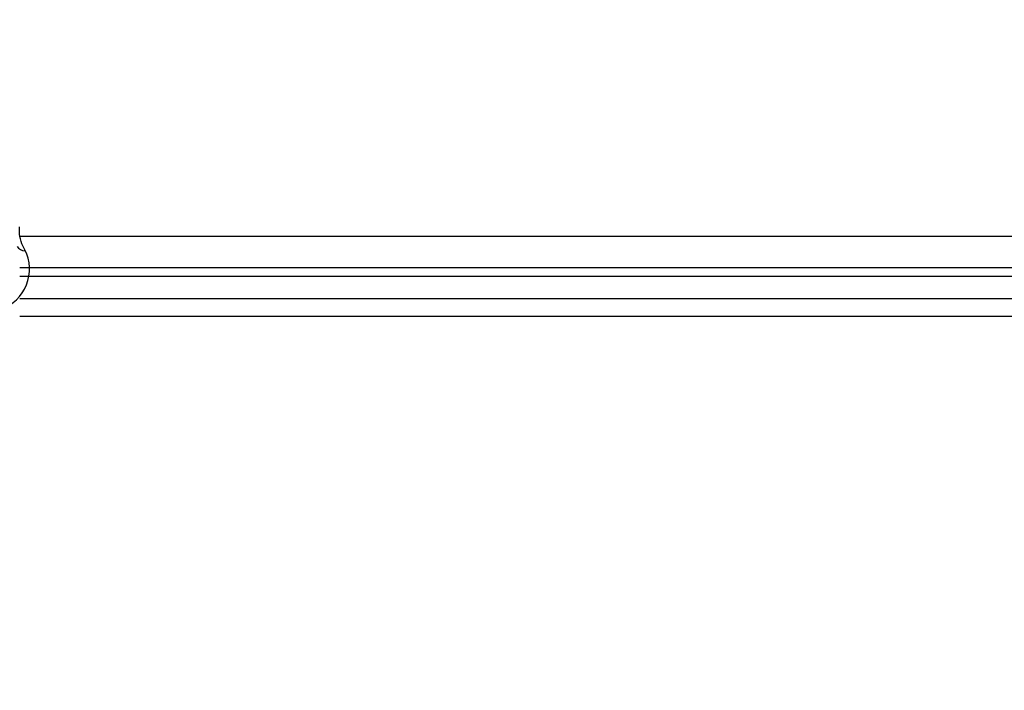
# Model space of a CAD drawing. Units: millimetres. Extents: x 19797 to 28197, y 5256 to 17136.
# Drawn here: x 22452 to 22747, y 15039 to 15240 of the extents above; entities that cross this region are included whole.
import ezdxf

# ---------------------------------------------------------------- set-up
doc = ezdxf.new("R2010")
doc.units = ezdxf.units.MM
doc.layers.add('C-ceiling', color=8, linetype='Continuous')
doc.layers.add('H-06.木作(細線)', color=8, linetype='Continuous')

# ---------------------------------------------------------------- blocks, each defined once
blk = doc.blocks.new('HK-632D14GL')
at = {"layer": 'H-06.木作(細線)'}
for points in [[(-185.55, -24.09, 0), (-146.86, -24.09, 0.08418)], [(-23.9, -87.33, 0), (-23.9, -103.23, 0.184994)], [(-21.25, -164.07, 0.45211), (-2.82, -169.23, -0.12758), (2.9, -168.31, 0.462878)], [(-103.95, 0, 0), (-120.55, 0, -0.567317)]]:
    blk.add_lwpolyline(points, format="xyb", dxfattribs=at)
blk.add_arc((-0.96, -170.27), 3.39, 126.9557, 172.6614, dxfattribs=at)

msp = doc.modelspace()

# ---------------------------------------------------------------- linework, layer by layer
at = {"layer": 'C-ceiling', "color": 251}
for points in [[(24583.49, 15175.08), (23730.44, 15175.08, 0.305819), (23305.35, 15175.08), (22452.29, 15175.08)], [(24583.49, 15165.69), (23727.54, 15165.69, 0.310038), (23308.24, 15165.69), (22452.29, 15165.69)], [(24583.49, 15163.08), (23726.73, 15163.08, 0.31124), (23309.05, 15163.08), (22452.29, 15163.08)], [(24583.49, 15156.43), (23724.65, 15156.43, 0.314372), (23311.13, 15156.43), (22452.29, 15156.43)], [(24583.49, 15151.08), (23722.97, 15151.08, 0.31696), (23312.82, 15151.08), (22452.29, 15151.08)]]:
    msp.add_lwpolyline(points, format="xyb", dxfattribs=at)

# ---------------------------------------------------------------- block references
at = {"rotation": 89.99999999999999}
msp.add_blockref('HK-632D14GL', (22283.89, 15175.09), dxfattribs=at)

doc.saveas('drawing.dxf')
